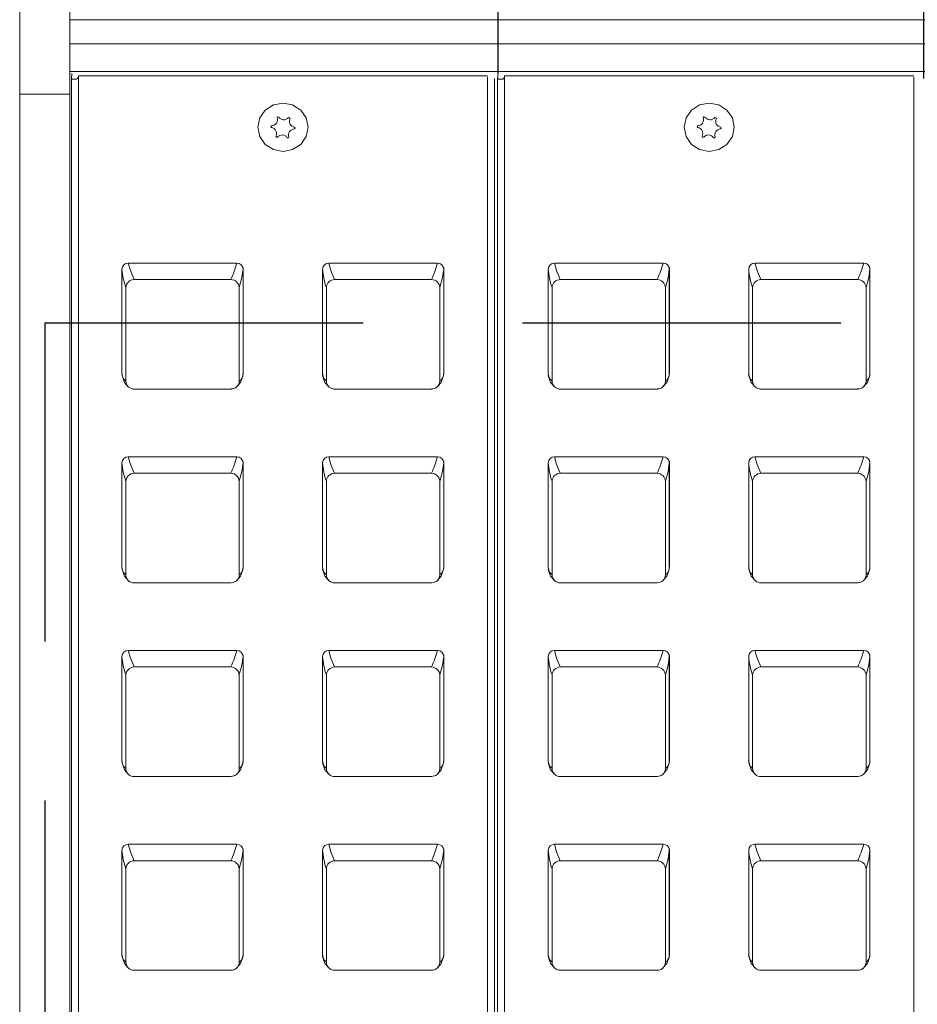
# Model space of a CAD drawing. Units: millimetres. Extents: x -1175 to 2100, y -8 to 1674.
# Drawn here: x 740 to 829, y 715 to 813 of the extents above; entities that cross this region are included whole.
import ezdxf

# ---------------------------------------------------------------- set-up
doc = ezdxf.new("R2010")
doc.units = ezdxf.units.MM
doc.header["$LTSCALE"] = 5
doc.header["$PDSIZE"] = -1
doc.linetypes.add('VERDECKT', pattern=[9.525, 6.35, -3.175])
for name, color, linetype in [('BAUTEIL', 5, 'Continuous'), ('BEMASSUNG', 7, 'Continuous'), ('HOLZ', 34, 'Continuous')]:
    doc.layers.add(name, color=color, linetype=linetype)
doc.styles.get("Standard").update_dxf_attribs({"font": 'arial.ttf'})
doc.dimstyles.get("Standard").update_dxf_attribs({"dimscale": 0, "dimtxt": 10, "dimasz": 15, "dimexe": 2.5, "dimexo": 0, "dimgap": 2, "dimtad": 1, "dimdec": 1, "dimlfac": -1, "dimdsep": 46, "dimtxsty": 'Standard', "dimcen": 2.5, "dimadec": 1, "dimazin": 2, "dimtfac": 1, "dimtdec": 1, "dimtmove": 0, "dimatfit": 3, "dimfxl": 1, "dimtolj": 1, "dimtzin": 0, "dimarcsym": 0})

# ---------------------------------------------------------------- blocks, each defined once
blk = doc.blocks.new('*D97')
at = {"layer": 'BEMASSUNG', "color": 0, "lineweight": -2}
for p, q in [((787.403, 808.122), (787.403, 844.081)), ((829.868, 807.61), (829.868, 844.081)), ((802.403, 841.581), (814.868, 841.581)), ((829.868, 841.581), (898.218, 841.581))]:
    blk.add_line(p, q, dxfattribs=at)
at = {"layer": 'BEMASSUNG', "color": 0}
for points in [[(802.403, 844.081), (802.403, 839.081), (787.403, 841.581)], [(814.868, 839.081), (814.868, 844.081), (829.868, 841.581)]]:
    blk.add_solid(points, dxfattribs=at)
at = {"layer": 'Defpoints', "color": 0}
for p in [(829.868, 841.581), (787.403, 808.122), (829.868, 807.61)]:
    blk.add_point(p, dxfattribs=at)
at = {"layer": 'BEMASSUNG', "color": 0, "insert": (871.543, 848.686), "char_height": 10, "attachment_point": 5}
blk.add_mtext('\\A1;42.5mm', dxfattribs=at)

msp = doc.modelspace()

# ---------------------------------------------------------------- linework, layer by layer
at = {"layer": 'BAUTEIL', "linetype": 'Continuous', "lineweight": 15}
for p, q in [((739.71, 806.056), (739.71, 817.277)), ((744.71, 806.056), (744.71, 815.776)), ((1509.71, 813.486), (744.71, 813.486)), ((744.71, 811.088), (1509.71, 811.088)), ((744.71, 808.329), (1509.71, 808.329)), ((744.868, 807.61), (744.903, 808.122)), ((787.368, 807.61), (787.403, 808.122)), ((744.868, 807.61), (744.868, 621.186)), ((745.265, 807.557), (745.068, 807.557)), ((745.465, 807.648), (745.465, 807.609)), ((745.565, 807.833), (745.565, 807.893)), ((786.365, 807.893), (745.565, 807.893)), ((745.565, 807.782), (745.565, 807.833)), ((745.565, 807.782), (745.565, 621.068)), ((786.365, 621.068), (786.365, 807.782)), ((787.061, 807.61), (787.061, 621.186)), ((787.368, 807.61), (787.368, 621.186)), ((787.765, 807.557), (787.568, 807.557)), ((787.965, 807.648), (787.965, 807.609)), ((788.065, 807.833), (788.065, 807.893)), ((828.865, 807.893), (788.065, 807.893)), ((788.065, 807.782), (788.065, 807.833)), ((788.065, 807.782), (788.065, 621.068)), ((828.865, 621.068), (828.865, 807.782)), ((739.71, 806.056), (744.71, 806.056)), ((739.71, 630.556), (739.71, 806.056)), ((744.71, 630.556), (744.71, 806.056)), ((765.369, 803.695), (765.43, 803.784)), ((765.43, 803.784), (765.54, 803.777)), ((766.518, 803.719), (766.628, 803.712)), ((766.628, 803.712), (766.677, 803.617)), ((807.869, 803.695), (807.93, 803.784)), ((807.93, 803.784), (808.04, 803.777)), ((809.018, 803.719), (809.128, 803.712)), ((809.128, 803.712), (809.177, 803.617)), ((764.767, 802.818), (764.828, 802.907)), ((764.816, 802.723), (764.767, 802.818)), ((767.162, 802.674), (767.101, 802.586)), ((767.113, 802.769), (767.162, 802.674)), ((807.267, 802.818), (807.328, 802.907)), ((807.316, 802.723), (807.267, 802.818)), ((809.662, 802.674), (809.601, 802.586)), ((809.613, 802.769), (809.662, 802.674)), ((765.301, 801.78), (765.252, 801.875)), ((765.301, 801.985), (765.3, 801.987)), ((765.411, 801.774), (765.301, 801.78)), ((766.499, 801.708), (766.389, 801.715)), ((766.56, 801.797), (766.499, 801.708)), ((807.801, 801.78), (807.752, 801.875)), ((807.801, 801.985), (807.8, 801.987)), ((807.911, 801.774), (807.801, 801.78)), ((808.999, 801.708), (808.889, 801.715)), ((809.06, 801.797), (808.999, 801.708)), ((749.904, 778.145), (749.904, 788.616)), ((750.525, 789.216), (761.365, 789.216)), ((761.986, 788.616), (761.986, 778.145)), ((761.995, 788.774), (761.995, 778.247)), ((769.904, 778.145), (769.904, 788.616)), ((770.525, 789.216), (781.365, 789.216)), ((781.986, 788.616), (781.986, 778.145)), ((781.995, 788.774), (781.995, 778.247)), ((792.404, 778.145), (792.404, 788.616)), ((793.025, 789.216), (803.865, 789.216)), ((804.486, 788.616), (804.486, 778.145)), ((804.495, 788.774), (804.495, 778.247)), ((812.404, 778.145), (812.404, 788.616)), ((813.025, 789.216), (823.865, 789.216)), ((824.486, 788.616), (824.486, 778.145)), ((824.495, 788.774), (824.495, 778.247)), ((751.113, 787.574), (760.777, 787.574)), ((771.114, 787.574), (780.777, 787.574)), ((793.613, 787.574), (803.277, 787.574)), ((813.614, 787.574), (823.277, 787.574)), ((750.291, 777.446), (750.291, 786.78)), ((761.599, 786.78), (761.599, 777.446)), ((770.291, 777.446), (770.291, 786.78)), ((781.599, 786.78), (781.599, 777.446)), ((792.791, 777.446), (792.791, 786.78)), ((804.099, 786.78), (804.099, 777.446)), ((812.791, 777.446), (812.791, 786.78)), ((824.099, 786.78), (824.099, 777.446)), ((749.896, 778.247), (749.921, 778.101)), ((761.995, 778.247), (761.973, 778.124)), ((761.98, 778.119), (761.994, 778.247)), ((769.896, 778.247), (769.921, 778.101)), ((781.995, 778.247), (781.973, 778.124)), ((781.98, 778.119), (781.994, 778.247)), ((792.396, 778.247), (792.421, 778.101)), ((804.495, 778.247), (804.473, 778.124)), ((804.48, 778.119), (804.494, 778.247)), ((812.396, 778.247), (812.421, 778.101)), ((824.495, 778.247), (824.473, 778.124)), ((824.48, 778.119), (824.494, 778.247)), ((750.995, 776.645), (760.803, 776.645)), ((770.995, 776.645), (780.804, 776.645)), ((793.495, 776.645), (803.303, 776.645)), ((813.495, 776.645), (823.304, 776.645)), ((750.525, 769.898), (761.365, 769.898)), ((770.525, 769.898), (781.365, 769.898)), ((793.025, 769.898), (803.865, 769.898)), ((813.025, 769.898), (823.865, 769.898)), ((749.904, 758.827), (749.904, 769.298)), ((761.986, 769.298), (761.986, 758.827)), ((761.995, 769.456), (761.995, 758.928)), ((769.904, 758.827), (769.904, 769.298)), ((781.986, 769.298), (781.986, 758.827)), ((781.995, 769.456), (781.995, 758.928)), ((792.404, 758.827), (792.404, 769.298)), ((804.486, 769.298), (804.486, 758.827)), ((804.495, 769.456), (804.495, 758.928)), ((812.404, 758.827), (812.404, 769.298)), ((824.486, 769.298), (824.486, 758.827)), ((824.495, 769.456), (824.495, 758.928)), ((751.113, 768.255), (760.777, 768.255)), ((771.114, 768.255), (780.777, 768.255)), ((793.613, 768.255), (803.277, 768.255)), ((813.614, 768.255), (823.277, 768.255)), ((750.291, 758.127), (750.291, 767.461)), ((761.599, 767.461), (761.599, 758.127)), ((770.291, 758.127), (770.291, 767.461)), ((781.599, 767.461), (781.599, 758.127)), ((792.791, 758.127), (792.791, 767.461)), ((804.099, 767.461), (804.099, 758.127)), ((812.791, 758.127), (812.791, 767.461)), ((824.099, 767.461), (824.099, 758.127)), ((749.896, 758.928), (749.921, 758.782)), ((761.995, 758.928), (761.973, 758.805)), ((761.98, 758.801), (761.994, 758.928)), ((769.896, 758.928), (769.921, 758.782)), ((781.995, 758.928), (781.973, 758.805)), ((781.98, 758.801), (781.994, 758.928)), ((792.396, 758.928), (792.421, 758.782)), ((804.495, 758.928), (804.473, 758.805)), ((804.48, 758.801), (804.494, 758.928)), ((812.396, 758.928), (812.421, 758.782)), ((824.495, 758.928), (824.473, 758.805)), ((824.48, 758.801), (824.494, 758.928)), ((750.995, 757.326), (760.803, 757.326)), ((770.995, 757.326), (780.804, 757.326)), ((793.495, 757.326), (803.303, 757.326)), ((813.495, 757.326), (823.304, 757.326)), ((750.525, 750.579), (761.365, 750.579)), ((761.995, 750.137), (761.995, 739.61)), ((770.525, 750.579), (781.365, 750.579)), ((781.995, 750.137), (781.995, 739.61)), ((793.025, 750.579), (803.865, 750.579)), ((804.495, 750.137), (804.495, 739.61)), ((813.025, 750.579), (823.865, 750.579)), ((824.495, 750.137), (824.495, 739.61)), ((749.904, 739.508), (749.904, 749.979)), ((761.986, 749.979), (761.986, 739.508)), ((769.904, 739.508), (769.904, 749.979)), ((781.986, 749.979), (781.986, 739.508)), ((792.404, 739.508), (792.404, 749.979)), ((804.486, 749.979), (804.486, 739.508)), ((812.404, 739.508), (812.404, 749.979)), ((824.486, 749.979), (824.486, 739.508)), ((751.113, 748.937), (760.777, 748.937)), ((771.114, 748.937), (780.777, 748.937)), ((793.613, 748.937), (803.277, 748.937)), ((813.614, 748.937), (823.277, 748.937)), ((750.291, 738.809), (750.291, 748.143)), ((761.599, 748.143), (761.599, 738.809)), ((770.291, 738.809), (770.291, 748.143)), ((781.599, 748.143), (781.599, 738.809)), ((792.791, 738.809), (792.791, 748.143)), ((804.099, 748.143), (804.099, 738.809)), ((812.791, 738.809), (812.791, 748.143)), ((824.099, 748.143), (824.099, 738.809)), ((749.896, 739.61), (749.921, 739.464)), ((761.995, 739.61), (761.973, 739.487)), ((761.98, 739.482), (761.994, 739.61)), ((769.896, 739.61), (769.921, 739.464)), ((781.995, 739.61), (781.973, 739.487)), ((781.98, 739.482), (781.994, 739.61)), ((792.396, 739.61), (792.421, 739.464)), ((804.495, 739.61), (804.473, 739.487)), ((804.48, 739.482), (804.494, 739.61)), ((812.396, 739.61), (812.421, 739.464)), ((824.495, 739.61), (824.473, 739.487)), ((824.48, 739.482), (824.494, 739.61)), ((750.995, 738.008), (760.803, 738.008)), ((770.995, 738.008), (780.804, 738.008)), ((793.495, 738.008), (803.303, 738.008)), ((813.495, 738.008), (823.304, 738.008)), ((749.904, 720.19), (749.904, 730.661)), ((750.525, 731.261), (761.365, 731.261)), ((761.986, 730.661), (761.986, 720.19)), ((761.995, 730.819), (761.995, 720.291)), ((769.904, 720.19), (769.904, 730.661)), ((770.525, 731.261), (781.365, 731.261)), ((781.986, 730.661), (781.986, 720.19)), ((781.995, 730.819), (781.995, 720.291)), ((792.404, 720.19), (792.404, 730.661)), ((793.025, 731.261), (803.865, 731.261)), ((804.486, 730.661), (804.486, 720.19)), ((804.495, 730.819), (804.495, 720.291)), ((812.404, 720.19), (812.404, 730.661)), ((813.025, 731.261), (823.865, 731.261)), ((824.486, 730.661), (824.486, 720.19)), ((824.495, 730.819), (824.495, 720.291)), ((751.113, 729.618), (760.777, 729.618)), ((771.114, 729.618), (780.777, 729.618)), ((793.613, 729.618), (803.277, 729.618)), ((813.614, 729.618), (823.277, 729.618)), ((750.291, 719.49), (750.291, 728.824)), ((761.599, 728.824), (761.599, 719.49)), ((770.291, 719.49), (770.291, 728.824)), ((781.599, 728.824), (781.599, 719.49)), ((792.791, 719.49), (792.791, 728.824)), ((804.099, 728.824), (804.099, 719.49)), ((812.791, 719.49), (812.791, 728.824)), ((824.099, 728.824), (824.099, 719.49)), ((749.896, 720.291), (749.921, 720.145)), ((761.995, 720.291), (761.973, 720.168)), ((761.98, 720.164), (761.994, 720.291)), ((769.896, 720.291), (769.921, 720.145)), ((781.995, 720.291), (781.973, 720.168)), ((781.98, 720.164), (781.994, 720.291)), ((792.396, 720.291), (792.421, 720.145)), ((804.495, 720.291), (804.473, 720.168)), ((804.48, 720.164), (804.494, 720.291)), ((812.396, 720.291), (812.421, 720.145)), ((824.495, 720.291), (824.473, 720.168)), ((824.48, 720.164), (824.494, 720.291)), ((750.995, 718.689), (760.803, 718.689)), ((770.995, 718.689), (780.804, 718.689)), ((793.495, 718.689), (803.303, 718.689)), ((813.495, 718.689), (823.304, 718.689))]:
    msp.add_line(p, q, dxfattribs=at)
at = {"layer": 'BAUTEIL', "linetype": 'Continuous', "lineweight": 15, "flags": 128}
for points in [[(745.068, 807.557), (745.029, 807.558), (744.991, 807.561), (744.956, 807.566), (744.925, 807.573), (744.901, 807.581), (744.882, 807.59), (744.871, 807.6), (744.868, 807.61)], [(745.565, 807.693), (745.553, 807.691), (745.523, 807.685), (745.498, 807.677), (745.48, 807.668), (745.468, 807.658), (745.465, 807.648)], [(787.568, 807.557), (787.529, 807.558), (787.491, 807.561), (787.456, 807.566), (787.425, 807.573), (787.401, 807.581), (787.382, 807.59), (787.371, 807.6), (787.368, 807.61)], [(788.065, 807.693), (788.053, 807.691), (788.023, 807.685), (787.998, 807.677), (787.98, 807.668), (787.968, 807.658), (787.965, 807.648)], [(765.965, 800.344), (766.921, 800.528), (767.732, 801.051), (768.274, 801.835), (768.465, 802.759), (768.274, 803.683), (767.732, 804.466), (766.921, 804.99), (765.965, 805.174), (765.008, 804.99), (764.197, 804.466), (763.655, 803.683), (763.465, 802.759), (763.655, 801.835), (764.197, 801.051), (765.008, 800.528), (765.965, 800.344)], [(808.465, 800.344), (809.421, 800.528), (810.232, 801.051), (810.774, 801.835), (810.965, 802.759), (810.774, 803.683), (810.232, 804.466), (809.421, 804.99), (808.465, 805.174), (807.508, 804.99), (806.697, 804.466), (806.155, 803.683), (805.965, 802.759), (806.155, 801.835), (806.697, 801.051), (807.508, 800.528), (808.465, 800.344)], [(750.525, 789.216), (750.746, 788.464), (751.113, 787.574)], [(761.599, 786.78), (761.867, 787.766), (761.986, 788.616)], [(770.525, 789.216), (770.746, 788.464), (771.114, 787.574)], [(781.599, 786.78), (781.868, 787.766), (781.986, 788.616)], [(793.025, 789.216), (793.246, 788.464), (793.613, 787.574)], [(804.099, 786.78), (804.367, 787.766), (804.486, 788.616)], [(813.025, 789.216), (813.246, 788.464), (813.614, 787.574)], [(824.099, 786.78), (824.368, 787.766), (824.486, 788.616)], [(750.291, 777.446), (750.023, 777.722), (749.904, 778.145)], [(749.918, 778.019), (750.151, 777.318), (750.571, 776.847)], [(761.388, 776.925), (761.739, 777.318), (761.972, 778.019)], [(761.95, 777.944), (761.974, 778.028), (761.986, 778.145)], [(770.291, 777.446), (770.023, 777.722), (769.904, 778.145)], [(769.918, 778.019), (770.151, 777.318), (770.571, 776.847)], [(781.388, 776.925), (781.739, 777.318), (781.972, 778.019)], [(781.95, 777.944), (781.974, 778.028), (781.986, 778.145)], [(792.791, 777.446), (792.523, 777.722), (792.404, 778.145)], [(792.418, 778.019), (792.651, 777.318), (793.071, 776.847)], [(803.888, 776.925), (804.239, 777.318), (804.472, 778.019)], [(804.45, 777.944), (804.474, 778.028), (804.486, 778.145)], [(812.791, 777.446), (812.523, 777.722), (812.404, 778.145)], [(812.418, 778.019), (812.651, 777.318), (813.071, 776.847)], [(823.888, 776.925), (824.239, 777.318), (824.472, 778.019)], [(824.45, 777.944), (824.474, 778.028), (824.486, 778.145)], [(761.145, 776.733), (761.228, 776.78), (761.335, 776.861)], [(781.145, 776.733), (781.228, 776.78), (781.335, 776.861)], [(803.645, 776.733), (803.728, 776.78), (803.835, 776.861)], [(823.645, 776.733), (823.728, 776.78), (823.835, 776.861)], [(750.525, 769.898), (750.746, 769.145), (751.113, 768.255)], [(770.525, 769.898), (770.746, 769.145), (771.114, 768.255)], [(793.025, 769.898), (793.246, 769.145), (793.613, 768.255)], [(813.025, 769.898), (813.246, 769.145), (813.614, 768.255)], [(761.599, 767.461), (761.867, 768.448), (761.986, 769.298)], [(781.599, 767.461), (781.868, 768.448), (781.986, 769.298)], [(804.099, 767.461), (804.367, 768.448), (804.486, 769.298)], [(824.099, 767.461), (824.368, 768.448), (824.486, 769.298)], [(750.291, 758.127), (750.023, 758.403), (749.904, 758.827)], [(749.918, 758.7), (750.151, 758), (750.571, 757.529)], [(761.388, 757.606), (761.739, 758), (761.972, 758.7)], [(761.95, 758.625), (761.974, 758.709), (761.986, 758.827)], [(770.291, 758.127), (770.023, 758.403), (769.904, 758.827)], [(769.918, 758.7), (770.151, 758), (770.571, 757.529)], [(781.388, 757.606), (781.739, 758), (781.972, 758.7)], [(781.95, 758.625), (781.974, 758.709), (781.986, 758.827)], [(792.791, 758.127), (792.523, 758.403), (792.404, 758.827)], [(792.418, 758.7), (792.651, 758), (793.071, 757.529)], [(803.888, 757.606), (804.239, 758), (804.472, 758.7)], [(804.45, 758.625), (804.474, 758.709), (804.486, 758.827)], [(812.791, 758.127), (812.523, 758.403), (812.404, 758.827)], [(812.418, 758.7), (812.651, 758), (813.071, 757.529)], [(823.888, 757.606), (824.239, 758), (824.472, 758.7)], [(824.45, 758.625), (824.474, 758.709), (824.486, 758.827)], [(761.145, 757.414), (761.228, 757.461), (761.335, 757.543)], [(781.145, 757.414), (781.228, 757.461), (781.335, 757.543)], [(803.645, 757.414), (803.728, 757.461), (803.835, 757.543)], [(823.645, 757.414), (823.728, 757.461), (823.835, 757.543)], [(750.525, 750.579), (750.746, 749.827), (751.113, 748.937)], [(770.525, 750.579), (770.746, 749.827), (771.114, 748.937)], [(793.025, 750.579), (793.246, 749.827), (793.613, 748.937)], [(813.025, 750.579), (813.246, 749.827), (813.614, 748.937)], [(761.599, 748.143), (761.867, 749.129), (761.986, 749.979)], [(781.599, 748.143), (781.868, 749.129), (781.986, 749.979)], [(804.099, 748.143), (804.367, 749.129), (804.486, 749.979)], [(824.099, 748.143), (824.368, 749.129), (824.486, 749.979)], [(750.291, 738.809), (750.023, 739.085), (749.904, 739.508)], [(749.918, 739.381), (750.151, 738.681), (750.571, 738.21)], [(761.388, 738.288), (761.739, 738.681), (761.972, 739.381)], [(761.95, 739.307), (761.974, 739.391), (761.986, 739.508)], [(770.291, 738.809), (770.023, 739.085), (769.904, 739.508)], [(769.918, 739.381), (770.151, 738.681), (770.571, 738.21)], [(781.388, 738.288), (781.739, 738.681), (781.972, 739.381)], [(781.95, 739.307), (781.974, 739.391), (781.986, 739.508)], [(792.791, 738.809), (792.523, 739.085), (792.404, 739.508)], [(792.418, 739.381), (792.651, 738.681), (793.071, 738.21)], [(803.888, 738.288), (804.239, 738.681), (804.472, 739.381)], [(804.45, 739.307), (804.474, 739.391), (804.486, 739.508)], [(812.791, 738.809), (812.523, 739.085), (812.404, 739.508)], [(812.418, 739.381), (812.651, 738.681), (813.071, 738.21)], [(823.888, 738.288), (824.239, 738.681), (824.472, 739.381)], [(824.45, 739.307), (824.474, 739.391), (824.486, 739.508)], [(761.145, 738.096), (761.228, 738.143), (761.335, 738.224)], [(781.145, 738.096), (781.228, 738.143), (781.335, 738.224)], [(803.645, 738.096), (803.728, 738.143), (803.835, 738.224)], [(823.645, 738.096), (823.728, 738.143), (823.835, 738.224)], [(750.525, 731.261), (750.746, 730.508), (751.113, 729.618)], [(761.599, 728.824), (761.867, 729.811), (761.986, 730.661)], [(770.525, 731.261), (770.746, 730.508), (771.114, 729.618)], [(781.599, 728.824), (781.868, 729.811), (781.986, 730.661)], [(793.025, 731.261), (793.246, 730.508), (793.613, 729.618)], [(804.099, 728.824), (804.367, 729.811), (804.486, 730.661)], [(813.025, 731.261), (813.246, 730.508), (813.614, 729.618)], [(824.099, 728.824), (824.368, 729.811), (824.486, 730.661)], [(750.291, 719.49), (750.023, 719.766), (749.904, 720.19)], [(749.918, 720.063), (750.151, 719.363), (750.571, 718.892)], [(761.388, 718.969), (761.739, 719.363), (761.972, 720.063)], [(761.95, 719.988), (761.974, 720.072), (761.986, 720.19)], [(770.291, 719.49), (770.023, 719.766), (769.904, 720.19)], [(769.918, 720.063), (770.151, 719.363), (770.571, 718.892)], [(781.388, 718.969), (781.739, 719.363), (781.972, 720.063)], [(781.95, 719.988), (781.974, 720.072), (781.986, 720.19)], [(792.791, 719.49), (792.523, 719.766), (792.404, 720.19)], [(792.418, 720.063), (792.651, 719.363), (793.071, 718.892)], [(803.888, 718.969), (804.239, 719.363), (804.472, 720.063)], [(804.45, 719.988), (804.474, 720.072), (804.486, 720.19)], [(812.791, 719.49), (812.523, 719.766), (812.404, 720.19)], [(812.418, 720.063), (812.651, 719.363), (813.071, 718.892)], [(823.888, 718.969), (824.239, 719.363), (824.472, 720.063)], [(824.45, 719.988), (824.474, 720.072), (824.486, 720.19)], [(761.145, 718.777), (761.228, 718.824), (761.335, 718.906)], [(781.145, 718.777), (781.228, 718.824), (781.335, 718.906)], [(803.645, 718.777), (803.728, 718.824), (803.835, 718.906)], [(823.645, 718.777), (823.728, 718.824), (823.835, 718.906)]]:
    msp.add_lwpolyline(points, dxfattribs=at)
at = {"layer": 'BAUTEIL', "linetype": 'Continuous', "lineweight": 15}
for centre, radius, start, end in [((745.311, 807.789), 0.237, 258.62343, 310.3973), ((787.811, 807.789), 0.237, 258.62343, 310.3973), ((764.825, 803.488), 0.582, 270.21902, 20.83011), ((766.051, 804.113), 0.611, 213.30527, 319.82837), ((767.185, 803.342), 0.577, 151.60993, 262.87716), ((807.325, 803.488), 0.582, 270.21902, 20.83011), ((808.551, 804.113), 0.611, 213.30527, 319.82837), ((809.685, 803.342), 0.577, 151.60993, 262.87716), ((764.744, 802.15), 0.577, 331.61106, 82.88322), ((767.104, 802.004), 0.582, 90.22202, 200.8271), ((807.244, 802.15), 0.577, 331.61106, 82.88322), ((809.604, 802.004), 0.582, 90.22202, 200.8271), ((765.878, 801.379), 0.611, 33.31175, 139.82231), ((808.378, 801.379), 0.611, 33.31175, 139.82231), ((750.517, 788.604), 0.613, 89.22257, 178.79242), ((757.165, 789.189), 7.284, 184.51055, 199.31783), ((749.73, 792.459), 12.078, 336.14375, 344.42833), ((761.374, 788.604), 0.613, 1.20758, 90.77743), ((747.483, 789.502), 14.53, 356.50745, 357.13002), ((770.517, 788.604), 0.613, 89.22257, 178.79242), ((777.165, 789.189), 7.284, 184.51055, 199.31783), ((769.73, 792.459), 12.078, 336.14375, 344.42833), ((781.374, 788.604), 0.613, 1.20758, 90.77743), ((767.483, 789.502), 14.53, 356.50745, 357.13002), ((793.017, 788.604), 0.613, 89.22257, 178.79242), ((799.665, 789.189), 7.284, 184.51055, 199.31783), ((792.23, 792.459), 12.078, 336.14375, 344.42833), ((803.874, 788.604), 0.613, 1.20758, 90.77743), ((789.983, 789.502), 14.53, 356.50745, 357.13002), ((813.017, 788.604), 0.613, 89.22257, 178.79242), ((819.665, 789.189), 7.284, 184.51055, 199.31783), ((812.23, 792.459), 12.078, 336.14375, 344.42833), ((823.874, 788.604), 0.613, 1.20758, 90.77743), ((809.983, 789.502), 14.53, 356.50745, 357.13002), ((751.139, 786.724), 0.85, 91.74941, 176.26388), ((760.751, 786.724), 0.85, 3.7296, 88.25296), ((771.139, 786.724), 0.85, 91.74941, 176.26388), ((780.751, 786.724), 0.85, 3.7296, 88.25296), ((793.639, 786.724), 0.85, 91.74941, 176.26388), ((803.251, 786.724), 0.85, 3.7296, 88.25296), ((813.639, 786.724), 0.85, 91.74941, 176.26388), ((823.251, 786.724), 0.85, 3.7296, 88.25296), ((746.271, 777.882), 3.642, 4.15288, 5.75001), ((750.49, 778.146), 0.586, 180.03219, 208.30157), ((761.114, 778.171), 0.872, 303.72898, 358.29811), ((765.427, 777.898), 3.45, 174.20551, 175.8916), ((766.272, 777.882), 3.642, 4.15288, 5.75001), ((770.49, 778.146), 0.586, 180.03219, 208.30157), ((781.114, 778.171), 0.872, 303.72898, 358.29811), ((785.427, 777.898), 3.45, 174.20551, 175.8916), ((788.771, 777.882), 3.642, 4.15288, 5.75001), ((792.99, 778.146), 0.586, 180.03219, 208.30157), ((803.614, 778.171), 0.872, 303.72898, 358.29811), ((807.927, 777.898), 3.45, 174.20551, 175.8916), ((808.772, 777.882), 3.642, 4.15288, 5.75001), ((812.99, 778.146), 0.586, 180.03219, 208.30157), ((823.614, 778.171), 0.872, 303.72898, 358.29811), ((827.927, 777.898), 3.45, 174.20551, 175.8916), ((751.101, 777.459), 0.81, 180.9661, 229.08936), ((751.098, 777.46), 0.808, 229.24292, 271.06923), ((760.774, 777.541), 0.881, 269.31891, 309.50924), ((760.789, 777.459), 0.81, 312.406, 359.03443), ((771.101, 777.459), 0.81, 180.9661, 229.08936), ((771.098, 777.46), 0.808, 229.24292, 271.06923), ((780.774, 777.541), 0.881, 269.31891, 309.50924), ((780.789, 777.459), 0.81, 312.406, 359.03443), ((793.601, 777.459), 0.81, 180.9661, 229.08936), ((793.598, 777.46), 0.808, 229.24292, 271.06923), ((803.274, 777.541), 0.881, 269.31891, 309.50924), ((803.289, 777.459), 0.81, 312.406, 359.03443), ((813.601, 777.459), 0.81, 180.9661, 229.08936), ((813.598, 777.46), 0.808, 229.24292, 271.06923), ((823.274, 777.541), 0.881, 269.31891, 309.50924), ((823.289, 777.459), 0.81, 312.406, 359.03443), ((750.517, 769.285), 0.613, 89.22257, 178.79242), ((749.73, 773.14), 12.078, 336.14375, 344.42833), ((761.374, 769.285), 0.613, 1.20758, 90.77743), ((770.517, 769.285), 0.613, 89.22257, 178.79242), ((769.73, 773.14), 12.078, 336.14375, 344.42833), ((781.374, 769.285), 0.613, 1.20758, 90.77743), ((793.017, 769.285), 0.613, 89.22257, 178.79242), ((792.23, 773.14), 12.078, 336.14375, 344.42833), ((803.874, 769.285), 0.613, 1.20758, 90.77743), ((813.017, 769.285), 0.613, 89.22257, 178.79242), ((812.23, 773.14), 12.078, 336.14375, 344.42833), ((823.874, 769.285), 0.613, 1.20758, 90.77743), ((757.165, 769.871), 7.284, 184.51055, 199.31783), ((747.483, 770.183), 14.53, 356.50745, 357.13002), ((777.165, 769.871), 7.284, 184.51055, 199.31783), ((767.483, 770.183), 14.53, 356.50745, 357.13002), ((799.665, 769.871), 7.284, 184.51055, 199.31783), ((789.983, 770.183), 14.53, 356.50745, 357.13002), ((819.665, 769.871), 7.284, 184.51055, 199.31783), ((809.983, 770.183), 14.53, 356.50745, 357.13002), ((751.139, 767.406), 0.85, 91.74941, 176.26388), ((760.751, 767.406), 0.85, 3.7296, 88.25296), ((771.139, 767.406), 0.85, 91.74941, 176.26388), ((780.751, 767.406), 0.85, 3.7296, 88.25296), ((793.639, 767.406), 0.85, 91.74941, 176.26388), ((803.251, 767.406), 0.85, 3.7296, 88.25296), ((813.639, 767.406), 0.85, 91.74941, 176.26388), ((823.251, 767.406), 0.85, 3.7296, 88.25296), ((746.271, 758.563), 3.642, 4.15288, 5.75001), ((750.49, 758.827), 0.586, 180.03219, 208.30157), ((751.101, 758.141), 0.81, 180.9661, 229.08936), ((760.789, 758.141), 0.81, 312.406, 359.03443), ((761.114, 758.853), 0.872, 303.72898, 358.29811), ((765.427, 758.58), 3.45, 174.20551, 175.8916), ((766.272, 758.563), 3.642, 4.15288, 5.75001), ((770.49, 758.827), 0.586, 180.03219, 208.30157), ((771.101, 758.141), 0.81, 180.9661, 229.08936), ((780.789, 758.141), 0.81, 312.406, 359.03443), ((781.114, 758.853), 0.872, 303.72898, 358.29811), ((785.427, 758.58), 3.45, 174.20551, 175.8916), ((788.771, 758.563), 3.642, 4.15288, 5.75001), ((792.99, 758.827), 0.586, 180.03219, 208.30157), ((793.601, 758.141), 0.81, 180.9661, 229.08936), ((803.289, 758.141), 0.81, 312.406, 359.03443), ((803.614, 758.853), 0.872, 303.72898, 358.29811), ((807.927, 758.58), 3.45, 174.20551, 175.8916), ((808.772, 758.563), 3.642, 4.15288, 5.75001), ((812.99, 758.827), 0.586, 180.03219, 208.30157), ((813.601, 758.141), 0.81, 180.9661, 229.08936), ((823.289, 758.141), 0.81, 312.406, 359.03443), ((823.614, 758.853), 0.872, 303.72898, 358.29811), ((827.927, 758.58), 3.45, 174.20551, 175.8916), ((751.098, 758.141), 0.808, 229.24292, 271.06923), ((760.774, 758.222), 0.881, 269.31891, 309.50924), ((771.098, 758.141), 0.808, 229.24292, 271.06923), ((780.774, 758.222), 0.881, 269.31891, 309.50924), ((793.598, 758.141), 0.808, 229.24292, 271.06923), ((803.274, 758.222), 0.881, 269.31891, 309.50924), ((813.598, 758.141), 0.808, 229.24292, 271.06923), ((823.274, 758.222), 0.881, 269.31891, 309.50924), ((750.517, 749.966), 0.613, 89.22257, 178.79242), ((749.73, 753.822), 12.078, 336.14375, 344.42833), ((761.374, 749.966), 0.613, 1.20758, 90.77743), ((747.483, 750.865), 14.53, 356.50745, 357.13002), ((770.517, 749.966), 0.613, 89.22257, 178.79242), ((769.73, 753.822), 12.078, 336.14375, 344.42833), ((781.374, 749.966), 0.613, 1.20758, 90.77743), ((767.483, 750.865), 14.53, 356.50745, 357.13002), ((793.017, 749.966), 0.613, 89.22257, 178.79242), ((792.23, 753.822), 12.078, 336.14375, 344.42833), ((803.874, 749.966), 0.613, 1.20758, 90.77743), ((789.983, 750.865), 14.53, 356.50745, 357.13002), ((813.017, 749.966), 0.613, 89.22257, 178.79242), ((812.23, 753.822), 12.078, 336.14375, 344.42833), ((823.874, 749.966), 0.613, 1.20758, 90.77743), ((809.983, 750.865), 14.53, 356.50745, 357.13002), ((757.165, 750.552), 7.284, 184.51055, 199.31783), ((777.165, 750.552), 7.284, 184.51055, 199.31783), ((799.665, 750.552), 7.284, 184.51055, 199.31783), ((819.665, 750.552), 7.284, 184.51055, 199.31783), ((751.139, 748.087), 0.85, 91.74941, 176.26388), ((760.751, 748.087), 0.85, 3.7296, 88.25296), ((771.139, 748.087), 0.85, 91.74941, 176.26388), ((780.751, 748.087), 0.85, 3.7296, 88.25296), ((793.639, 748.087), 0.85, 91.74941, 176.26388), ((803.251, 748.087), 0.85, 3.7296, 88.25296), ((813.639, 748.087), 0.85, 91.74941, 176.26388), ((823.251, 748.087), 0.85, 3.7296, 88.25296), ((746.271, 739.245), 3.642, 4.15288, 5.75001), ((750.49, 739.509), 0.586, 180.03219, 208.30157), ((761.114, 739.534), 0.872, 303.72898, 358.29811), ((765.427, 739.261), 3.45, 174.20551, 175.8916), ((766.272, 739.245), 3.642, 4.15288, 5.75001), ((770.49, 739.509), 0.586, 180.03219, 208.30157), ((781.114, 739.534), 0.872, 303.72898, 358.29811), ((785.427, 739.261), 3.45, 174.20551, 175.8916), ((788.771, 739.245), 3.642, 4.15288, 5.75001), ((792.99, 739.509), 0.586, 180.03219, 208.30157), ((803.614, 739.534), 0.872, 303.72898, 358.29811), ((807.927, 739.261), 3.45, 174.20551, 175.8916), ((808.772, 739.245), 3.642, 4.15288, 5.75001), ((812.99, 739.509), 0.586, 180.03219, 208.30157), ((823.614, 739.534), 0.872, 303.72898, 358.29811), ((827.927, 739.261), 3.45, 174.20551, 175.8916), ((751.101, 738.822), 0.81, 180.9661, 229.08936), ((760.789, 738.822), 0.81, 312.406, 359.03443), ((771.101, 738.822), 0.81, 180.9661, 229.08936), ((780.789, 738.822), 0.81, 312.406, 359.03443), ((793.601, 738.822), 0.81, 180.9661, 229.08936), ((803.289, 738.822), 0.81, 312.406, 359.03443), ((813.601, 738.822), 0.81, 180.9661, 229.08936), ((823.289, 738.822), 0.81, 312.406, 359.03443), ((751.098, 738.823), 0.808, 229.24292, 271.06923), ((760.774, 738.904), 0.881, 269.31891, 309.50924), ((771.098, 738.823), 0.808, 229.24292, 271.06923), ((780.774, 738.904), 0.881, 269.31891, 309.50924), ((793.598, 738.823), 0.808, 229.24292, 271.06923), ((803.274, 738.904), 0.881, 269.31891, 309.50924), ((813.598, 738.823), 0.808, 229.24292, 271.06923), ((823.274, 738.904), 0.881, 269.31891, 309.50924), ((750.517, 730.648), 0.613, 89.22257, 178.79242), ((757.165, 731.234), 7.284, 184.51055, 199.31783), ((749.73, 734.503), 12.078, 336.14375, 344.42833), ((761.374, 730.648), 0.613, 1.20758, 90.77743), ((747.483, 731.546), 14.53, 356.50745, 357.13002), ((770.517, 730.648), 0.613, 89.22257, 178.79242), ((777.165, 731.234), 7.284, 184.51055, 199.31783), ((769.73, 734.503), 12.078, 336.14375, 344.42833), ((781.374, 730.648), 0.613, 1.20758, 90.77743), ((767.483, 731.546), 14.53, 356.50745, 357.13002), ((793.017, 730.648), 0.613, 89.22257, 178.79242), ((799.665, 731.234), 7.284, 184.51055, 199.31783), ((792.23, 734.503), 12.078, 336.14375, 344.42833), ((803.874, 730.648), 0.613, 1.20758, 90.77743), ((789.983, 731.546), 14.53, 356.50745, 357.13002), ((813.017, 730.648), 0.613, 89.22257, 178.79242), ((819.665, 731.234), 7.284, 184.51055, 199.31783), ((812.23, 734.503), 12.078, 336.14375, 344.42833), ((823.874, 730.648), 0.613, 1.20758, 90.77743), ((809.983, 731.546), 14.53, 356.50745, 357.13002), ((751.139, 728.769), 0.85, 91.74941, 176.26388), ((760.751, 728.769), 0.85, 3.7296, 88.25296), ((771.139, 728.769), 0.85, 91.74941, 176.26388), ((780.751, 728.769), 0.85, 3.7296, 88.25296), ((793.639, 728.769), 0.85, 91.74941, 176.26388), ((803.251, 728.769), 0.85, 3.7296, 88.25296), ((813.639, 728.769), 0.85, 91.74941, 176.26388), ((823.251, 728.769), 0.85, 3.7296, 88.25296), ((746.271, 719.926), 3.642, 4.15288, 5.75001), ((750.49, 720.19), 0.586, 180.03219, 208.30157), ((761.114, 720.216), 0.872, 303.72898, 358.29811), ((765.427, 719.943), 3.45, 174.20551, 175.8916), ((766.272, 719.926), 3.642, 4.15288, 5.75001), ((770.49, 720.19), 0.586, 180.03219, 208.30157), ((781.114, 720.216), 0.872, 303.72898, 358.29811), ((785.427, 719.943), 3.45, 174.20551, 175.8916), ((788.771, 719.926), 3.642, 4.15288, 5.75001), ((792.99, 720.19), 0.586, 180.03219, 208.30157), ((803.614, 720.216), 0.872, 303.72898, 358.29811), ((807.927, 719.943), 3.45, 174.20551, 175.8916), ((808.772, 719.926), 3.642, 4.15288, 5.75001), ((812.99, 720.19), 0.586, 180.03219, 208.30157), ((823.614, 720.216), 0.872, 303.72898, 358.29811), ((827.927, 719.943), 3.45, 174.20551, 175.8916), ((751.101, 719.504), 0.81, 180.9661, 229.08936), ((751.098, 719.504), 0.808, 229.24292, 271.06923), ((760.774, 719.585), 0.881, 269.31891, 309.50924), ((760.789, 719.504), 0.81, 312.406, 359.03443), ((771.101, 719.504), 0.81, 180.9661, 229.08936), ((771.098, 719.504), 0.808, 229.24292, 271.06923), ((780.774, 719.585), 0.881, 269.31891, 309.50924), ((780.789, 719.504), 0.81, 312.406, 359.03443), ((793.601, 719.504), 0.81, 180.9661, 229.08936), ((793.598, 719.504), 0.808, 229.24292, 271.06923), ((803.274, 719.585), 0.881, 269.31891, 309.50924), ((803.289, 719.504), 0.81, 312.406, 359.03443), ((813.601, 719.504), 0.81, 180.9661, 229.08936), ((813.598, 719.504), 0.808, 229.24292, 271.06923), ((823.274, 719.585), 0.881, 269.31891, 309.50924), ((823.289, 719.504), 0.81, 312.406, 359.03443)]:
    msp.add_arc(centre, radius, start, end, dxfattribs=at)
at = {"layer": 'HOLZ', "linetype": 'VERDECKT'}
for q in [(1512.21, 783.246), (742.21, 319.246)]:
    msp.add_line((742.21, 783.246), q, dxfattribs=at)

# ---------------------------------------------------------------- dimensions: what is measured, and where the dimension line sits
at = {"layer": 'BEMASSUNG'}
dim = msp.add_linear_dim(base=(829.868, 841.581), p1=(787.403, 808.122), p2=(829.868, 807.61), dimstyle='STANDARD', override={"dimscale": 1, "dimjust": 0, "dimpost": 'mm'}, dxfattribs=at)
dim.commit()
dim.dimension.update_dxf_attribs({"geometry": '*D97', "text_midpoint": (871.543, 848.686)})

doc.saveas('drawing.dxf')
